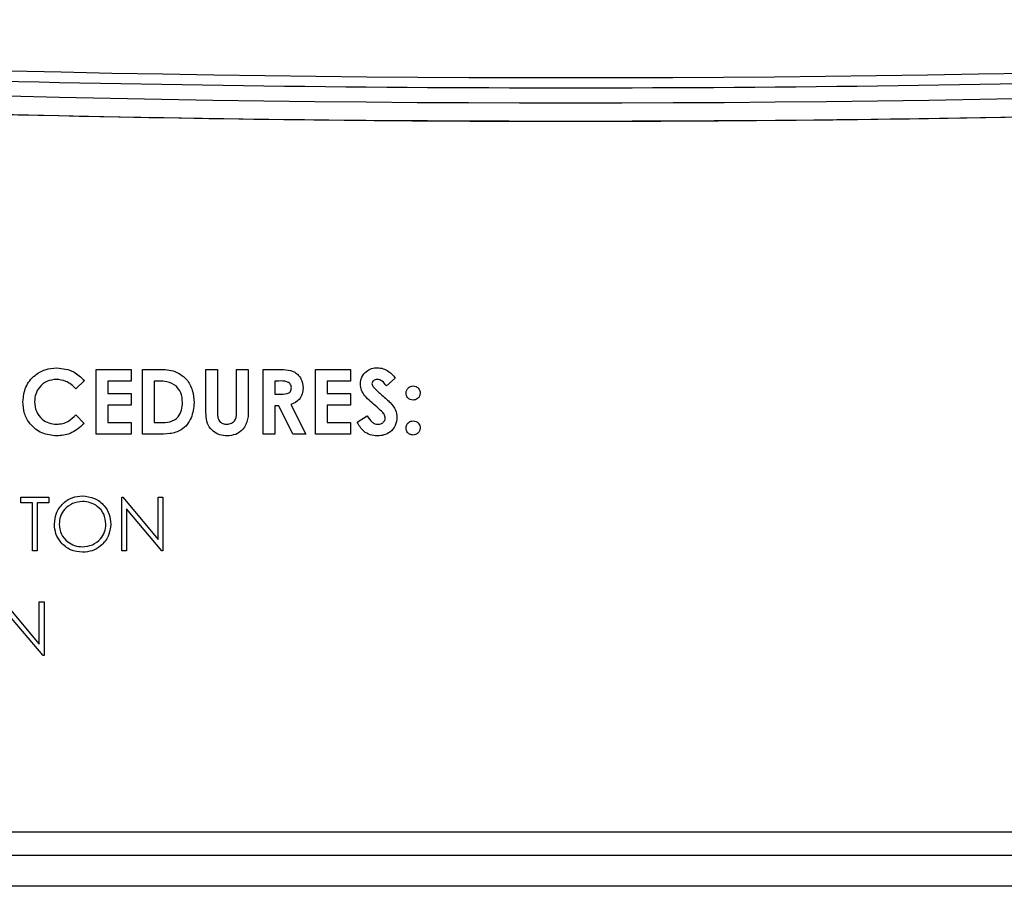
# Model space of a CAD drawing. Units: inches. Extents: x 5 to 305, y -222 to 193.
# Drawn here: x 30 to 32, y -150 to -148 of the extents above; entities that cross this region are included whole.
import ezdxf

# ---------------------------------------------------------------- set-up
doc = ezdxf.new("R2010")
doc.units = ezdxf.units.IN
doc.header["$MEASUREMENT"] = 0

msp = doc.modelspace()

# ---------------------------------------------------------------- linework, layer by layer
at = {"color": 7, "linetype": 'Continuous', "lineweight": 25, "ltscale": 18}
for p, q in [((30.4979, -148.5797), (30.5653, -148.5797)), ((30.4979, -148.7047), (30.4979, -148.5797)), ((30.5653, -148.5797), (30.5653, -148.6021)), ((30.5877, -148.5797), (30.616, -148.5797)), ((30.5877, -148.7047), (30.5877, -148.5797)), ((30.7095, -148.5797), (30.7319, -148.5797)), ((30.7095, -148.6542), (30.7095, -148.5797)), ((30.7319, -148.5797), (30.7319, -148.661)), ((30.7688, -148.658), (30.7688, -148.5797)), ((30.7688, -148.5797), (30.7912, -148.5797)), ((30.7912, -148.5797), (30.7912, -148.6542)), ((30.8201, -148.5797), (30.8462, -148.5797)), ((30.8201, -148.7047), (30.8201, -148.5797)), ((30.921, -148.5797), (30.9883, -148.5797)), ((30.921, -148.7047), (30.921, -148.5797)), ((30.9883, -148.5797), (30.9883, -148.6021)), ((31.0749, -148.5964), (31.0581, -148.6117)), ((30.4755, -148.6013), (30.4591, -148.6171)), ((30.5653, -148.6021), (30.5204, -148.6021)), ((30.5204, -148.6021), (30.5204, -148.6261)), ((30.6187, -148.6021), (30.6101, -148.6021)), ((30.6101, -148.6021), (30.6101, -148.6822)), ((30.8501, -148.6021), (30.8425, -148.6021)), ((30.8425, -148.6021), (30.8425, -148.6277)), ((30.9883, -148.6021), (30.9435, -148.6021)), ((30.9435, -148.6021), (30.9435, -148.6261)), ((30.5204, -148.6261), (30.5653, -148.6261)), ((30.5653, -148.6261), (30.5653, -148.6486)), ((30.8425, -148.6277), (30.8512, -148.6277)), ((30.9435, -148.6261), (30.9883, -148.6261)), ((30.9883, -148.6261), (30.9883, -148.6486)), ((30.5653, -148.6486), (30.5204, -148.6486)), ((30.5204, -148.6486), (30.5204, -148.6822)), ((30.8501, -148.6502), (30.8425, -148.6502)), ((30.8425, -148.6502), (30.8425, -148.7047)), ((30.8777, -148.7047), (30.8501, -148.6502)), ((30.8738, -148.6476), (30.9026, -148.7047)), ((30.9883, -148.6486), (30.9435, -148.6486)), ((30.9435, -148.6486), (30.9435, -148.6822)), ((30.4591, -148.6672), (30.475, -148.684)), ((31.0012, -148.6812), (31.0209, -148.6694)), ((30.5204, -148.6822), (30.5653, -148.6822)), ((30.5653, -148.6822), (30.5653, -148.7047)), ((30.6101, -148.6822), (30.6218, -148.6822)), ((30.9435, -148.6822), (30.9883, -148.6822)), ((30.9883, -148.6822), (30.9883, -148.7047)), ((30.5653, -148.7047), (30.4979, -148.7047)), ((30.6164, -148.7047), (30.5877, -148.7047)), ((30.8425, -148.7047), (30.8201, -148.7047)), ((30.9026, -148.7047), (30.8777, -148.7047)), ((30.9883, -148.7047), (30.921, -148.7047)), ((30.3526, -148.8369), (30.3526, -148.8263)), ((30.3526, -148.8263), (30.4069, -148.8263)), ((30.4069, -148.8263), (30.4069, -148.8369)), ((30.5474, -148.9297), (30.5474, -148.8263)), ((30.5474, -148.8263), (30.5493, -148.8263)), ((30.5493, -148.8263), (30.6176, -148.9076)), ((30.6176, -148.9076), (30.6176, -148.8263)), ((30.6176, -148.8263), (30.6269, -148.8263)), ((30.6269, -148.8263), (30.6269, -148.9297)), ((30.3751, -148.8369), (30.3526, -148.8369)), ((30.3751, -148.9297), (30.3751, -148.8369)), ((30.4069, -148.8369), (30.3844, -148.8369)), ((30.3844, -148.8369), (30.3844, -148.9297)), ((30.6248, -148.9297), (30.5567, -148.8485)), ((30.5567, -148.8485), (30.5567, -148.9297)), ((30.3844, -148.9297), (30.3751, -148.9297)), ((30.5567, -148.9297), (30.5474, -148.9297)), ((30.6269, -148.9297), (30.6248, -148.9297)), ((30.3201, -149.0281), (30.3884, -149.1094)), ((30.3884, -149.1094), (30.3884, -149.0281)), ((30.3884, -149.0281), (30.3977, -149.0281)), ((30.3977, -149.0281), (30.3977, -149.1314)), ((30.3956, -149.1314), (30.3274, -149.0503)), ((30.3977, -149.1314), (30.3956, -149.1314)), ((25.2577, -149.4712), (35.6092, -149.4712)), ((35.7229, -149.5172), (23.8729, -149.5172)), ((34.8303, -149.5765), (24.6911, -149.5765))]:
    msp.add_line(p, q, dxfattribs=at)
at = {"color": 7, "linetype": 'Continuous', "lineweight": 25, "ltscale": 324}
for radius, start, end in [(44.2836, 265.92909, 274.07091), (44.3323, 265.91972, 274.08028)]:
    msp.add_arc((31.4133, -103.7334), radius, start, end, dxfattribs=at)
at = {"color": 7, "linetype": 'Continuous', "lineweight": 25, "ltscale": 18}
for points, knots in [([(34.5658, -147.9252), (34.1459, -147.9517), (33.3063, -148.0046), (32.0444, -148.0387), (30.7824, -148.0387), (29.5205, -148.0046), (28.6808, -147.9517), (28.2609, -147.9252)], [0, 0, 0, 0, 0.20001, 0.399979, 0.60002, 0.799989, 1, 1, 1, 1]), ([(34.5703, -147.9894), (34.1781, -148.0143), (33.3934, -148.0643), (32.214, -148.0994), (31.1183, -148.1052), (30.1071, -148.0856), (29.1809, -148.0497), (28.5645, -148.0095), (28.2563, -147.9894)], [0, 0, 0, 0, 0.186585, 0.373281, 0.560022, 0.706737, 0.853407, 1, 1, 1, 1]), ([(34.5703, -147.9893), (34.1499, -148.0158), (33.3089, -148.0688), (32.0453, -148.1029), (30.7814, -148.1029), (29.5178, -148.0688), (28.6768, -148.0158), (28.2564, -147.9893)], [0, 0, 0, 0, 0.2, 0.4, 0.6, 0.8, 1, 1, 1, 1]), ([(30.3569, -148.642), (30.3579, -148.6323), (30.3599, -148.6129), (30.3777, -148.5913), (30.3994, -148.5787), (30.4146, -148.5772), (30.4222, -148.5765)], [0, 0, 0, 0, 0.279818, 0.559042, 0.779554, 1, 1, 1, 1]), ([(30.4222, -148.5765), (30.4337, -148.578), (30.4542, -148.5807), (30.469, -148.595), (30.4755, -148.6013)], [0, 0, 0, 0, 0.559019, 1, 1, 1, 1]), ([(30.4222, -148.5765), (30.4337, -148.578), (30.4542, -148.5807), (30.469, -148.595), (30.4755, -148.6013)], [0, 0, 0, 0, 0.559019, 1, 1, 1, 1]), ([(30.616, -148.5797), (30.6263, -148.5797), (30.6469, -148.5799), (30.6725, -148.5959), (30.6852, -148.6197), (30.6864, -148.6358), (30.6871, -148.6439)], [0, 0, 0, 0, 0.2814818, 0.5587326, 0.7791777, 1, 1, 1, 1]), ([(30.8462, -148.5797), (30.8521, -148.5797), (30.8639, -148.5799), (30.8788, -148.583), (30.8882, -148.5905), (30.8953, -148.6002), (30.8963, -148.6092), (30.897, -148.6152)], [0, 0, 0, 0, 0.25118, 0.500645, 0.625883, 0.751185, 1, 1, 1, 1]), ([(30.8462, -148.5797), (30.8521, -148.5797), (30.8639, -148.5799), (30.8788, -148.583), (30.8882, -148.5905), (30.8953, -148.6002), (30.8963, -148.6092), (30.897, -148.6152)], [0, 0, 0, 0, 0.25118, 0.500645, 0.625883, 0.751185, 1, 1, 1, 1]), ([(31.0076, -148.6082), (31.0082, -148.6034), (31.0093, -148.5939), (31.0184, -148.5835), (31.0291, -148.5773), (31.0366, -148.5767), (31.0404, -148.5765)], [0, 0, 0, 0, 0.279412, 0.559156, 0.779446, 1, 1, 1, 1]), ([(31.0404, -148.5765), (31.0442, -148.5768), (31.0519, -148.5775), (31.0643, -148.5844), (31.0709, -148.5918), (31.0749, -148.5964)], [0, 0, 0, 0, 0.279841, 0.559634, 1, 1, 1, 1]), ([(31.0404, -148.5765), (31.0442, -148.5768), (31.0519, -148.5775), (31.0643, -148.5844), (31.0709, -148.5918), (31.0749, -148.5964)], [0, 0, 0, 0, 0.279841, 0.559634, 1, 1, 1, 1]), ([(30.4213, -148.5989), (30.415, -148.5996), (30.4024, -148.6011), (30.3887, -148.6129), (30.3805, -148.6271), (30.3797, -148.637), (30.3794, -148.6419)], [0, 0, 0, 0, 0.279534, 0.559159, 0.779449, 1, 1, 1, 1]), ([(30.4213, -148.5989), (30.415, -148.5996), (30.4024, -148.6011), (30.3887, -148.6129), (30.3805, -148.6271), (30.3797, -148.637), (30.3794, -148.6419)], [0, 0, 0, 0, 0.279534, 0.559159, 0.779449, 1, 1, 1, 1]), ([(30.4591, -148.6171), (30.453, -148.6114), (30.4423, -148.6013), (30.4277, -148.5996), (30.4213, -148.5989)], [0, 0, 0, 0, 0.560031, 1, 1, 1, 1]), ([(31.0401, -148.5989), (31.0388, -148.599), (31.036, -148.5992), (31.0328, -148.6012), (31.0304, -148.6039), (31.0302, -148.606), (31.03, -148.6071)], [0, 0, 0, 0, 0.280385, 0.56015, 0.780568, 1, 1, 1, 1]), ([(31.0581, -148.6117), (31.0555, -148.6083), (31.0519, -148.6035), (31.0452, -148.5995), (31.0418, -148.5991), (31.0401, -148.5989)], [0, 0, 0, 0, 0.559849, 0.780165, 1, 1, 1, 1]), ([(30.6528, -148.6121), (30.6469, -148.6086), (30.6363, -148.6023), (30.6241, -148.6022), (30.6187, -148.6021)], [0, 0, 0, 0, 0.557285, 1, 1, 1, 1]), ([(30.6646, -148.6435), (30.6642, -148.6369), (30.6635, -148.6252), (30.6561, -148.6161), (30.6528, -148.6121)], [0, 0, 0, 0, 0.560298, 1, 1, 1, 1]), ([(30.8746, -148.6149), (30.8744, -148.6136), (30.8742, -148.611), (30.8722, -148.6075), (30.8692, -148.6049), (30.862, -148.6018), (30.8554, -148.602), (30.8501, -148.6021)], [0, 0, 0, 0, 0.1249443, 0.2498357, 0.3749017, 0.5000165, 1, 1, 1, 1]), ([(30.8512, -148.6277), (30.8564, -148.6277), (30.8627, -148.6276), (30.8699, -148.6248), (30.8728, -148.6222), (30.8744, -148.6187), (30.8745, -148.6161), (30.8746, -148.6149)], [0, 0, 0, 0, 0.50016, 0.625284, 0.75002, 0.874841, 1, 1, 1, 1]), ([(30.897, -148.6152), (30.8967, -148.6192), (30.8962, -148.6272), (30.8891, -148.6403), (30.8796, -148.6449), (30.8738, -148.6476)], [0, 0, 0, 0, 0.281096, 0.561312, 1, 1, 1, 1]), ([(30.897, -148.6152), (30.8967, -148.6192), (30.8962, -148.6272), (30.8891, -148.6403), (30.8796, -148.6449), (30.8738, -148.6476)], [0, 0, 0, 0, 0.281096, 0.561312, 1, 1, 1, 1]), ([(31.0391, -148.652), (31.0311, -148.6454), (31.0199, -148.6361), (31.0092, -148.6204), (31.0081, -148.6122), (31.0076, -148.6082)], [0, 0, 0, 0, 0.560862, 0.780701, 1, 1, 1, 1]), ([(31.03, -148.6071), (31.0301, -148.6083), (31.0304, -148.6104), (31.0316, -148.6123), (31.0321, -148.6131)], [0, 0, 0, 0, 0.5592238, 1, 1, 1, 1]), ([(31.03, -148.6071), (31.0301, -148.6083), (31.0304, -148.6104), (31.0316, -148.6123), (31.0321, -148.6131)], [0, 0, 0, 0, 0.5592238, 1, 1, 1, 1]), ([(31.0321, -148.6131), (31.0351, -148.6162), (31.0405, -148.6218), (31.0465, -148.6269), (31.0491, -148.6292)], [0, 0, 0, 0, 0.559728, 1, 1, 1, 1]), ([(31.0321, -148.6131), (31.0351, -148.6162), (31.0405, -148.6218), (31.0465, -148.6269), (31.0491, -148.6292)], [0, 0, 0, 0, 0.559728, 1, 1, 1, 1]), ([(31.0957, -148.6254), (31.0959, -148.6234), (31.0964, -148.6193), (31.1001, -148.6149), (31.1046, -148.6121), (31.1077, -148.6118), (31.1093, -148.6117)], [0, 0, 0, 0, 0.279601, 0.559301, 0.779613, 1, 1, 1, 1]), ([(31.1093, -148.6117), (31.1113, -148.6119), (31.1154, -148.6124), (31.1198, -148.6162), (31.1225, -148.6206), (31.1228, -148.6238), (31.123, -148.6254)], [0, 0, 0, 0, 0.27951, 0.559358, 0.779622, 1, 1, 1, 1]), ([(31.0491, -148.6292), (31.0521, -148.6318), (31.0576, -148.6365), (31.0628, -148.6414), (31.0652, -148.6436)], [0, 0, 0, 0, 0.560006, 1, 1, 1, 1]), ([(31.1093, -148.639), (31.1073, -148.6387), (31.1033, -148.6382), (31.0988, -148.6346), (31.0961, -148.6301), (31.0958, -148.627), (31.0957, -148.6254)], [0, 0, 0, 0, 0.279564, 0.559411, 0.779667, 1, 1, 1, 1]), ([(31.123, -148.6254), (31.1227, -148.6274), (31.1222, -148.6314), (31.1185, -148.6358), (31.1141, -148.6385), (31.1109, -148.6388), (31.1093, -148.639)], [0, 0, 0, 0, 0.279479, 0.559191, 0.77957, 1, 1, 1, 1]), ([(30.4218, -148.7079), (30.4121, -148.7069), (30.3926, -148.705), (30.3707, -148.6871), (30.3586, -148.6649), (30.3575, -148.6496), (30.3569, -148.642)], [0, 0, 0, 0, 0.2798269, 0.5591292, 0.7793669, 1, 1, 1, 1]), ([(30.3794, -148.6419), (30.38, -148.6483), (30.3811, -148.6611), (30.3923, -148.6758), (30.4067, -148.6841), (30.4167, -148.685), (30.4217, -148.6854)], [0, 0, 0, 0, 0.280044, 0.559223, 0.779513, 1, 1, 1, 1]), ([(30.3794, -148.6419), (30.38, -148.6483), (30.3811, -148.6611), (30.3923, -148.6758), (30.4067, -148.6841), (30.4167, -148.685), (30.4217, -148.6854)], [0, 0, 0, 0, 0.280044, 0.559223, 0.779513, 1, 1, 1, 1]), ([(30.6871, -148.6439), (30.686, -148.6539), (30.684, -148.6739), (30.6653, -148.6973), (30.6399, -148.7048), (30.6243, -148.7047), (30.6164, -148.7047)], [0, 0, 0, 0, 0.2802562, 0.5589599, 0.7783246, 1, 1, 1, 1]), ([(30.6218, -148.6822), (30.6281, -148.6822), (30.6406, -148.6823), (30.6565, -148.673), (30.6637, -148.6582), (30.6643, -148.6484), (30.6646, -148.6435)], [0, 0, 0, 0, 0.281784, 0.558456, 0.778857, 1, 1, 1, 1]), ([(30.7504, -148.7079), (30.7456, -148.7075), (30.7359, -148.7068), (30.7231, -148.6994), (30.7128, -148.6875), (30.7098, -148.6712), (30.7096, -148.6599), (30.7095, -148.6542)], [0, 0, 0, 0, 0.186742, 0.373185, 0.559355, 0.779137, 1, 1, 1, 1]), ([(30.7912, -148.6542), (30.7914, -148.6615), (30.7918, -148.676), (30.7831, -148.695), (30.7676, -148.7065), (30.7562, -148.7074), (30.7504, -148.7079)], [0, 0, 0, 0, 0.281893, 0.559872, 0.779583, 1, 1, 1, 1]), ([(30.7912, -148.6542), (30.7914, -148.6615), (30.7918, -148.676), (30.7831, -148.695), (30.7676, -148.7065), (30.7562, -148.7074), (30.7504, -148.7079)], [0, 0, 0, 0, 0.2818929, 0.5598724, 0.7795833, 1, 1, 1, 1]), ([(31.0556, -148.6736), (31.0551, -148.671), (31.054, -148.6658), (31.0471, -148.6591), (31.0421, -148.6547), (31.0391, -148.652)], [0, 0, 0, 0, 0.27777, 0.558345, 1, 1, 1, 1]), ([(31.0652, -148.6436), (31.0692, -148.6483), (31.0765, -148.6566), (31.0776, -148.6675), (31.0781, -148.6723)], [0, 0, 0, 0, 0.560199, 1, 1, 1, 1]), ([(30.4217, -148.6854), (30.4257, -148.6852), (30.4337, -148.6847), (30.4471, -148.6787), (30.4545, -148.6716), (30.4591, -148.6672)], [0, 0, 0, 0, 0.28013, 0.559872, 1, 1, 1, 1]), ([(30.7319, -148.661), (30.7319, -148.6642), (30.732, -148.6707), (30.7349, -148.6798), (30.7422, -148.6848), (30.7474, -148.6852), (30.7499, -148.6854)], [0, 0, 0, 0, 0.281891, 0.55981, 0.779452, 1, 1, 1, 1]), ([(30.7499, -148.6854), (30.7532, -148.6851), (30.758, -148.6846), (30.7634, -148.6808), (30.7695, -148.6732), (30.7691, -148.6647), (30.7688, -148.658)], [0, 0, 0, 0, 0.249687, 0.375376, 0.500827, 1, 1, 1, 1]), ([(31.0209, -148.6694), (31.0236, -148.6737), (31.0275, -148.6798), (31.0354, -148.6848), (31.0394, -148.6852), (31.0414, -148.6854)], [0, 0, 0, 0, 0.559394, 0.779871, 1, 1, 1, 1]), ([(31.0781, -148.6723), (31.0775, -148.6777), (31.0763, -148.6886), (31.066, -148.7006), (31.0534, -148.707), (31.0448, -148.7076), (31.0405, -148.7079)], [0, 0, 0, 0, 0.2796269, 0.5589551, 0.7792324, 1, 1, 1, 1]), ([(31.0781, -148.6723), (31.0775, -148.6777), (31.0763, -148.6886), (31.066, -148.7006), (31.0534, -148.707), (31.0448, -148.7076), (31.0405, -148.7079)], [0, 0, 0, 0, 0.279626, 0.558953, 0.779203, 1, 1, 1, 1]), ([(31.0414, -148.6854), (31.0433, -148.6853), (31.0472, -148.6849), (31.0517, -148.682), (31.055, -148.6781), (31.0554, -148.6751), (31.0556, -148.6736)], [0, 0, 0, 0, 0.280304, 0.560157, 0.780424, 1, 1, 1, 1]), ([(30.475, -148.684), (30.4664, -148.6917), (30.4511, -148.7055), (30.4308, -148.7071), (30.4218, -148.7079)], [0, 0, 0, 0, 0.559812, 1, 1, 1, 1]), ([(30.475, -148.684), (30.4664, -148.6917), (30.4511, -148.7055), (30.4308, -148.7071), (30.4218, -148.7079)], [0, 0, 0, 0, 0.559812, 1, 1, 1, 1]), ([(31.0405, -148.7079), (31.0358, -148.7075), (31.0264, -148.7068), (31.0112, -148.6982), (31.005, -148.6877), (31.0012, -148.6812)], [0, 0, 0, 0, 0.28045, 0.560397, 1, 1, 1, 1]), ([(31.0957, -148.6926), (31.0959, -148.6906), (31.0964, -148.6866), (31.1001, -148.6822), (31.1046, -148.6794), (31.1077, -148.6791), (31.1093, -148.679)], [0, 0, 0, 0, 0.279678, 0.559185, 0.779498, 1, 1, 1, 1]), ([(31.1093, -148.7063), (31.1073, -148.706), (31.1033, -148.7055), (31.0988, -148.7018), (31.0961, -148.6973), (31.0959, -148.6942), (31.0957, -148.6926)], [0, 0, 0, 0, 0.279545, 0.559456, 0.77974, 1, 1, 1, 1]), ([(31.1093, -148.679), (31.1113, -148.6792), (31.1154, -148.6797), (31.1198, -148.6834), (31.1225, -148.6879), (31.1228, -148.691), (31.123, -148.6926)], [0, 0, 0, 0, 0.279538, 0.559447, 0.779705, 1, 1, 1, 1]), ([(31.123, -148.6926), (31.1227, -148.6946), (31.1222, -148.6986), (31.1185, -148.7031), (31.1141, -148.7059), (31.1109, -148.7061), (31.1093, -148.7063)], [0, 0, 0, 0, 0.2795173, 0.5592067, 0.7796023, 1, 1, 1, 1]), ([(30.4175, -148.8784), (30.4185, -148.8705), (30.4204, -148.8545), (30.4346, -148.8364), (30.4524, -148.8255), (30.4649, -148.8243), (30.4712, -148.8237)], [0, 0, 0, 0, 0.279731, 0.559326, 0.779678, 1, 1, 1, 1]), ([(30.4712, -148.8237), (30.4793, -148.8245), (30.4955, -148.8262), (30.5136, -148.8409), (30.5246, -148.8589), (30.5257, -148.8716), (30.5262, -148.8779)], [0, 0, 0, 0, 0.279772, 0.559348, 0.779577, 1, 1, 1, 1]), ([(30.4717, -148.8343), (30.4651, -148.8351), (30.4521, -148.8368), (30.4372, -148.8483), (30.4282, -148.863), (30.4273, -148.8732), (30.4268, -148.8784)], [0, 0, 0, 0, 0.279622, 0.559339, 0.779639, 1, 1, 1, 1]), ([(30.5169, -148.8779), (30.5161, -148.8714), (30.5145, -148.8582), (30.502, -148.844), (30.4871, -148.8358), (30.4768, -148.8348), (30.4717, -148.8343)], [0, 0, 0, 0, 0.279456, 0.558872, 0.779526, 1, 1, 1, 1]), ([(30.472, -148.9323), (30.464, -148.9314), (30.448, -148.9296), (30.4302, -148.915), (30.4192, -148.8973), (30.4181, -148.8847), (30.4175, -148.8784)], [0, 0, 0, 0, 0.279665, 0.55936, 0.77963, 1, 1, 1, 1]), ([(30.4268, -148.8784), (30.4276, -148.8849), (30.4292, -148.8979), (30.4417, -148.912), (30.4563, -148.9204), (30.4665, -148.9213), (30.4717, -148.9217)], [0, 0, 0, 0, 0.279405, 0.559073, 0.779479, 1, 1, 1, 1]), ([(30.4717, -148.9217), (30.4782, -148.921), (30.4913, -148.9195), (30.5066, -148.9081), (30.5155, -148.8934), (30.5164, -148.8831), (30.5169, -148.8779)], [0, 0, 0, 0, 0.2798169, 0.5593864, 0.779649, 1, 1, 1, 1]), ([(30.5262, -148.8779), (30.5253, -148.886), (30.5235, -148.902), (30.5087, -148.9198), (30.4909, -148.9307), (30.4783, -148.9318), (30.472, -148.9323)], [0, 0, 0, 0, 0.279627, 0.559356, 0.7796, 1, 1, 1, 1])]:
    msp.add_open_spline(points, degree=3, knots=knots, dxfattribs=at)

doc.saveas('drawing.dxf')
